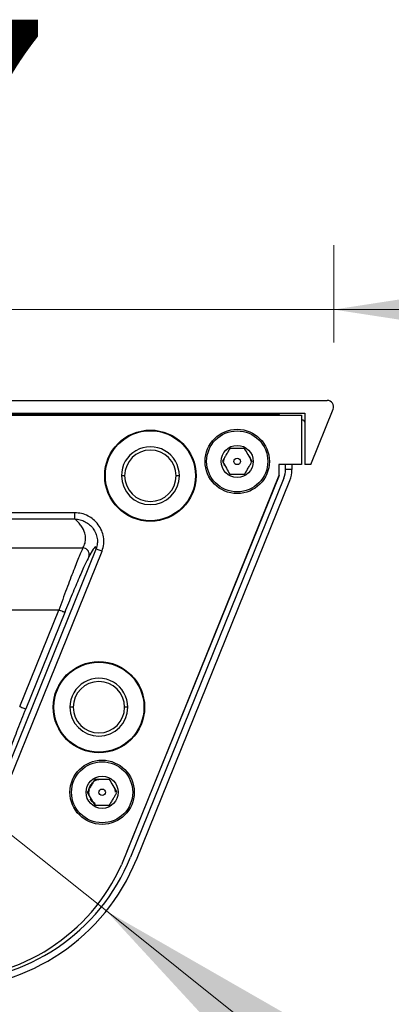
# Model space of a CAD drawing. Units: millimetres. Extents: x 125 to 6451, y 125 to 4067.
# Drawn here: x 4907 to 5023, y 1160 to 1466 of the extents above; entities that cross this region are included whole.
import ezdxf

# ---------------------------------------------------------------- set-up
doc = ezdxf.new("R2010")
doc.units = ezdxf.units.MM
doc.header["$LTSCALE"] = 20
doc.styles.add('SLDTEXTSTYLE3', font='TXT', dxfattribs={"width": 0.605})
doc.dimstyles.new('SLDDIMSTYLE4', dxfattribs={"dimtxt": 70, "dimasz": 66.04, "dimexe": 0, "dimexo": 0.0625, "dimgap": 17.5, "dimtad": 1, "dimdec": 1, "dimlfac": 0.5, "dimrnd": 1e-09, "dimzin": 12, "dimdsep": 46, "dimtxsty": 'SLDTEXTSTYLE3', "dimsah": 1, "dimcen": 0.09, "dimadec": 0, "dimazin": 3, "dimtfac": 1, "dimtdec": 1, "dimtmove": 0, "dimatfit": 0, "dimfxl": 0, "dimfrac": 2, "dimtolj": 1, "dimtzin": 12, "dimarcsym": 0})
doc.dimstyles.new('SLDDIMSTYLE5', dxfattribs={"dimtxt": 70, "dimasz": 66.04, "dimexe": 0, "dimexo": 0.0625, "dimgap": 17.5, "dimtad": 1, "dimdec": 1, "dimlfac": 0.5, "dimrnd": 1e-09, "dimzin": 12, "dimdsep": 46, "dimtxsty": 'SLDTEXTSTYLE3', "dimsah": 1, "dimcen": 0, "dimadec": 0, "dimazin": 3, "dimtfac": 1, "dimtdec": 1, "dimtofl": 0, "dimtmove": 0, "dimatfit": 3, "dimfxl": 0, "dimfrac": 2, "dimtolj": 1, "dimtzin": 12, "dimarcsym": 0})

# ---------------------------------------------------------------- blocks, each defined once
blk = doc.blocks.new('_D_17')
at = {"color": 7, "linetype": 'Continuous', "lineweight": 0}
for p, q in [((4690.94, 1365.79), (4690.94, 1396.06)), ((5004.89, 1365.79), (5004.89, 1396.06)), ((4690.94, 1376.06), (4563.94, 1376.06)), ((4690.94, 1376.06), (5004.89, 1376.06)), ((5004.89, 1376.06), (5131.89, 1376.06))]:
    blk.add_line(p, q, dxfattribs=at)
at = {"color": 7, "linetype": 'Continuous', "lineweight": 18}
for points in [[(4690.94, 1376.06), (4624.9, 1386.22), (4624.9, 1365.9)], [(5004.89, 1376.06), (5070.93, 1365.9), (5070.93, 1386.22)]]:
    blk.add_solid(points, dxfattribs=at)
at = {"color": 7, "linetype": 'Continuous', "lineweight": 18, "insert": (4758.44, 1466.3), "char_height": 70, "attachment_point": 1, "style": 'SLDTEXTSTYLE3'}
blk.add_mtext('157', dxfattribs=at)
blk = doc.blocks.new('_D_18')
at = {"color": 7, "linetype": 'Continuous', "lineweight": 0}
for p, q in [((4811.6, 1144.79), (4811.6, 1000.98)), ((4884.22, 1144.79), (4884.22, 1000.98)), ((4811.6, 1020.98), (4537.9, 1020.98)), ((4811.6, 1020.98), (4884.22, 1020.98)), ((4884.22, 1020.98), (5011.22, 1020.98))]:
    blk.add_line(p, q, dxfattribs=at)
at = {"color": 7, "linetype": 'Continuous', "lineweight": 18}
for points in [[(4811.6, 1020.98), (4745.56, 1031.14), (4745.56, 1010.82)], [(4884.22, 1020.98), (4950.26, 1010.82), (4950.26, 1031.14)]]:
    blk.add_solid(points, dxfattribs=at)
at = {"color": 7, "linetype": 'Continuous', "lineweight": 18, "insert": (4537.9, 1111.22), "char_height": 70, "attachment_point": 1, "style": 'SLDTEXTSTYLE3'}
blk.add_mtext('36,3', dxfattribs=at)
blk = doc.blocks.new('_D_19')
at = {"color": 7, "linetype": 'Continuous', "lineweight": 0}
for q in [(4884.22, 1228.79), (5147.07, 1018.77)]:
    blk.add_line((4934.22, 1188.84), q, dxfattribs=at)
at = {"color": 7, "linetype": 'Continuous', "lineweight": 18}
blk.add_solid([(4934.22, 1188.84), (4979.47, 1139.68), (4992.16, 1155.55)], dxfattribs=at)
at = {"color": 7, "linetype": 'Continuous', "lineweight": 18, "insert": (5064.89, 1198.44), "char_height": 70, "attachment_point": 1, "rotation": 321.3754, "style": 'SLDTEXTSTYLE3'}
blk.add_mtext('R32', dxfattribs=at)

msp = doc.modelspace()

# ---------------------------------------------------------------- linework, layer by layer
at = {"color": 7, "linetype": 'Continuous', "lineweight": 25}
for p, q in [((4692.94, 1347.79), (5002.89, 1347.79)), ((4699.92, 1343.79), (4995.9, 1343.79)), ((4700.91, 1343.18), (4994.89, 1343.2)), ((4987.9, 1343.39), (4707.92, 1343.39)), ((4987.71, 1343.19), (4987.9, 1343.39)), ((4987.9, 1343.39), (4987.9, 1343.19)), ((4994.89, 1343.2), (4994.9, 1327.8)), ((4995.9, 1343.79), (4995.9, 1327.79)), ((4997.77, 1327.79), (5004.74, 1345.04)), ((4970.7, 1328.79), (4970.89, 1329.74)), ((4970.7, 1328.79), (4970.89, 1329.71)), ((4970.92, 1327.53), (4970.81, 1327.89)), ((4978.83, 1330.17), (4979.1, 1328.79)), ((4978.94, 1329.6), (4979.1, 1328.79)), ((4994.9, 1327.8), (4987.89, 1327.8)), ((4987.9, 1324.4), (4987.9, 1327.8)), ((4989.9, 1326.22), (4989.9, 1327.8)), ((4991.9, 1327.8), (4991.9, 1326.22)), ((4997.77, 1327.79), (4995.9, 1327.79)), ((4939.91, 1324.34), (4938.91, 1324.34)), ((4987.89, 1324.4), (4938.95, 1203.23)), ((4987.9, 1324.38), (4940.61, 1207.34)), ((4956.91, 1324.34), (4955.91, 1324.34)), ((4991.9, 1326.22), (4989.9, 1326.22)), ((4989.39, 1323.59), (4941.71, 1205.56)), ((4943.56, 1204.81), (4991.25, 1322.84)), ((4924.46, 1312.81), (4771.34, 1312.8)), ((4771.34, 1310.87), (4924.47, 1310.87)), ((4847.91, 1301.84), (4926.95, 1301.84)), ((4931.03, 1301.64), (4891.37, 1203.43)), ((4893.22, 1202.68), (4932.88, 1300.89)), ((4930.14, 1301.43), (4928.79, 1299.15)), ((4919.42, 1282.53), (4776.39, 1282.53)), ((4907.29, 1252.49), (4919.42, 1282.53)), ((4921.28, 1281.79), (4909.14, 1251.74)), ((4923.91, 1252.27), (4922.91, 1252.27)), ((4940.91, 1252.27), (4939.91, 1252.27)), ((4928.87, 1226.59), (4928.71, 1225.79)), ((4936.91, 1226.79), (4937.11, 1225.79)), ((4937.11, 1225.79), (4936.93, 1226.72)), ((4928.71, 1225.79), (4928.79, 1225.13)), ((4930.63, 1222.27), (4930.63, 1221.49))]:
    msp.add_line(p, q, dxfattribs=at)
at = {"color": 8, "linetype": 'Continuous', "lineweight": 25}
msp.add_line((4987.9, 1343.39), (4987.9, 1343.79), dxfattribs=at)
at = {"color": 7, "linetype": 'Continuous', "lineweight": 25}
for centre, radius in [((4947.91, 1324.34), 14.2), ((4947.91, 1324.34), 14), ((4974.9, 1328.79), 10), ((4974.9, 1328.79), 9.5), ((4974.9, 1328.79), 5), ((4974.9, 1328.79), 1), ((4931.91, 1252.27), 14.2), ((4931.91, 1252.27), 14), ((4932.91, 1225.79), 10), ((4932.91, 1225.79), 9.5), ((4932.91, 1225.79), 5), ((4932.91, 1225.79), 1)]:
    msp.add_circle(centre, radius, dxfattribs=at)
for centre, radius, start, end in [((5002.89, 1345.79), 2, 338, 90), ((4947.91, 1324.34), 9, 0.0001, 180.0001), ((4947.91, 1324.34), 8, 0, 180), ((4947.91, 1324.34), 9, 180.0001, 0.0001), ((4947.91, 1324.34), 8, 180, 0), ((4982.9, 1326.22), 7, 338.0002, 0), ((4982.9, 1326.22), 9, 338.0002, 0), ((4931.91, 1252.27), 9, 0.0001, 180.0001), ((4931.91, 1252.27), 8, 0, 180), ((4931.91, 1252.27), 9, 180.0001, 0.0001), ((4931.91, 1252.27), 8, 180, 0), ((4884.22, 1228.79), 62, 270, 338.0002), ((4884.22, 1228.79), 64, 270, 338.0002), ((4884.07, 1227.84), 60.15, 269.7983, 335.854)]:
    msp.add_arc(centre, radius, start, end, dxfattribs=at)
for points, knots in [([(4994.9, 1341.79), (4995.07, 1341.79), (4995.22, 1341.75), (4995.47, 1341.63), (4995.58, 1341.54), (4995.74, 1341.35), (4995.8, 1341.25), (4995.88, 1341.03), (4995.9, 1340.91), (4995.9, 1340.79)], [0, 0, 0, 0, 0.25, 0.25, 0.5, 0.5, 0.75, 0.75, 1, 1, 1, 1]), ([(4972.59, 1332.79), (4972.39, 1332.45), (4971.99, 1331.74), (4971.39, 1330.71), (4970.81, 1329.71), (4970.46, 1329.1), (4970.28, 1328.79)], [0, 0, 0, 0, 0.264614, 0.534966, 0.765352, 1, 1, 1, 1]), ([(4977.21, 1332.79), (4976.39, 1332.79), (4974.84, 1332.79), (4973.31, 1332.79), (4972.59, 1332.79)], [0, 0, 0, 0, 0.534747, 1, 1, 1, 1]), ([(4979.52, 1328.79), (4979.11, 1329.51), (4978.34, 1330.85), (4977.57, 1332.18), (4977.21, 1332.79)], [0, 0, 0, 0, 0.534747, 1, 1, 1, 1]), ([(4970.28, 1328.79), (4970.7, 1328.08), (4971.47, 1326.74), (4972.24, 1325.41), (4972.59, 1324.79)], [0, 0, 0, 0, 0.5347467, 1, 1, 1, 1]), ([(4977.21, 1324.79), (4977.41, 1325.14), (4977.82, 1325.84), (4978.42, 1326.88), (4978.99, 1327.88), (4979.34, 1328.49), (4979.52, 1328.79)], [0, 0, 0, 0, 0.264614, 0.534966, 0.765352, 1, 1, 1, 1]), ([(4972.59, 1324.79), (4973.42, 1324.79), (4974.96, 1324.79), (4976.5, 1324.79), (4977.21, 1324.79)], [0, 0, 0, 0, 0.534747, 1, 1, 1, 1]), ([(4977.78, 1325.73), (4977.65, 1325.58), (4977.38, 1325.28), (4977.2, 1324.88), (4977.19, 1324.69), (4977.19, 1324.68)], [0, 0, 0, 0, 0.469595, 0.9867, 1, 1, 1, 1]), ([(4932.88, 1300.89), (4933.11, 1301.61), (4933.55, 1303.05), (4933.42, 1305.24), (4932.83, 1307.3), (4931.73, 1309.16), (4930.28, 1310.7), (4928.51, 1311.91), (4926.56, 1312.66), (4925.13, 1312.76), (4924.46, 1312.81)], [0, 0, 0, 0, 0.132842, 0.261801, 0.380008, 0.506682, 0.639522, 0.748197, 0.882338, 1, 1, 1, 1]), ([(4924.47, 1310.87), (4924.47, 1310.94), (4924.47, 1311.02), (4924.46, 1311.26), (4924.47, 1311.57), (4924.47, 1312.14), (4924.46, 1312.59), (4924.46, 1312.81)], [0, 0, 0, 0, 0.2359171, 0.2652843, 0.4900779, 0.7450336, 1, 1, 1, 1]), ([(4924.47, 1310.88), (4925.02, 1310.83), (4926.12, 1310.72), (4927.67, 1310.08), (4929.04, 1309.12), (4930.17, 1307.88), (4931, 1306.42), (4931.44, 1304.83), (4931.51, 1303.18), (4931.19, 1302.15), (4931.03, 1301.64)], [0, 0, 0, 0, 0.124953, 0.25103, 0.377783, 0.50456, 0.630622, 0.755419, 0.878582, 1, 1, 1, 1]), ([(4926.95, 1301.84), (4927.19, 1302.35), (4927.68, 1303.37), (4927.84, 1304.9), (4927.56, 1306.68), (4926.74, 1308.31), (4925.71, 1309.61), (4925.17, 1310.2), (4924.9, 1310.47), (4924.74, 1310.62), (4924.61, 1310.75), (4924.52, 1310.84), (4924.49, 1310.86), (4924.48, 1310.87), (4924.47, 1310.87)], [0, 0, 0, 0, 0.168675, 0.336576, 0.504849, 0.753936, 0.877338, 0.93873, 0.954007, 0.969348, 0.991472, 0.997434, 0.999141, 1, 1, 1, 1]), ([(4926.95, 1301.84), (4926.6, 1301.08), (4925.9, 1299.54), (4924.06, 1294.92), (4921.84, 1289.12), (4920.24, 1284.75), (4919.42, 1282.53)], [0, 0, 0, 0, 0.241495, 0.488082, 0.740698, 1, 1, 1, 1]), ([(4928.79, 1299.15), (4928.84, 1299.32), (4928.94, 1299.66), (4928.91, 1300.19), (4928.76, 1300.64), (4928.59, 1300.93), (4928.38, 1301.2), (4928.11, 1301.45), (4927.61, 1301.75), (4927.21, 1301.81), (4926.95, 1301.85)], [0, 0, 0, 0, 0.13922, 0.282286, 0.420622, 0.509702, 0.55396, 0.679869, 0.797634, 1, 1, 1, 1]), ([(4931.03, 1301.64), (4931.02, 1301.83), (4930.99, 1302.21), (4930.7, 1302.17), (4930.33, 1301.68), (4930.14, 1301.43)], [0, 0, 0, 0, 0.335212, 0.66376, 1, 1, 1, 1]), ([(4928.79, 1299.15), (4928.43, 1298.43), (4927.69, 1296.97), (4925.81, 1292.7), (4923.61, 1287.52), (4922.06, 1283.7), (4921.28, 1281.79)], [0, 0, 0, 0, 0.249302, 0.499159, 0.749456, 1, 1, 1, 1]), ([(4909.14, 1251.74), (4908.28, 1249.59), (4906.57, 1245.3), (4904.38, 1239.55), (4903.12, 1236.03), (4902.59, 1234.31), (4902.54, 1233.97), (4902.52, 1233.81)], [0, 0, 0, 0, 0.250534, 0.500556, 0.74989, 0.875012, 1, 1, 1, 1]), ([(4930.6, 1229.79), (4930.4, 1229.44), (4930, 1228.74), (4929.39, 1227.7), (4928.82, 1226.7), (4928.47, 1226.1), (4928.29, 1225.79)], [0, 0, 0, 0, 0.264614, 0.534966, 0.765352, 1, 1, 1, 1]), ([(4928.71, 1225.79), (4928.77, 1226.34), (4928.9, 1227.44), (4929.88, 1228.81), (4930.95, 1229.64), (4931.7, 1229.76), (4931.9, 1229.79)], [0, 0, 0, 0, 0.296734, 0.593468, 0.890202, 1, 1, 1, 1]), ([(4935.22, 1229.79), (4934.39, 1229.79), (4932.85, 1229.79), (4931.32, 1229.79), (4930.6, 1229.79)], [0, 0, 0, 0, 0.534747, 1, 1, 1, 1]), ([(4937.53, 1225.79), (4937.12, 1226.5), (4936.34, 1227.84), (4935.58, 1229.17), (4935.22, 1229.79)], [0, 0, 0, 0, 0.534747, 1, 1, 1, 1]), ([(4928.29, 1225.79), (4928.7, 1225.07), (4929.48, 1223.74), (4930.24, 1222.41), (4930.6, 1221.79)], [0, 0, 0, 0, 0.5347467, 1, 1, 1, 1]), ([(4935.22, 1221.79), (4935.42, 1222.13), (4935.83, 1222.84), (4936.43, 1223.88), (4937, 1224.87), (4937.35, 1225.48), (4937.53, 1225.79)], [0, 0, 0, 0, 0.264614, 0.534966, 0.765352, 1, 1, 1, 1]), ([(4930.6, 1221.79), (4931.43, 1221.79), (4932.97, 1221.79), (4934.51, 1221.79), (4935.22, 1221.79)], [0, 0, 0, 0, 0.534747, 1, 1, 1, 1])]:
    msp.add_open_spline(points, degree=3, knots=knots, dxfattribs=at)
for points in [[(4931.03, 1301.64), (4931.07, 1301.62), (4931.14, 1301.59), (4931.57, 1301.42), (4932.17, 1301.17), (4932.65, 1300.98), (4932.88, 1300.89)], [(4921.28, 1281.79), (4921.24, 1281.8), (4921.17, 1281.83), (4920.74, 1282), (4920.14, 1282.24), (4919.66, 1282.44), (4919.42, 1282.53)], [(4907.29, 1252.49), (4907.53, 1252.39), (4908, 1252.2), (4908.61, 1251.96), (4909.04, 1251.78), (4909.11, 1251.75), (4909.14, 1251.74)], [(4930.63, 1222.27), (4930.04, 1222.64), (4929.55, 1223.17), (4929.22, 1223.78)]]:
    msp.add_open_spline(points, degree=3, dxfattribs=at)

# ---------------------------------------------------------------- dimensions: what is measured, and where the dimension line sits
at = {"color": 7, "linetype": 'Continuous', "lineweight": 18}
for base, p1, p2, picture, middle in [((5004.89, 1376.06), (4690.94, 1345.79), (5004.89, 1345.79), '_D_17', (4838.64, 1376.06)), ((4884.22, 1020.98), (4811.6, 1164.79), (4884.22, 1164.79), '_D_18', (4631.48, 1020.98))]:
    dim = msp.add_linear_dim(base=base, p1=p1, p2=p2, dimstyle='SLDDIMSTYLE4', dxfattribs=at)
    dim.commit()
    dim.dimension.update_dxf_attribs({"geometry": picture, "text_midpoint": middle, "dimtype": 160})
dim = msp.add_radius_dim(center=(4884.22, 1228.79), mpoint=(4934.22, 1188.84), dimstyle='SLDDIMSTYLE5', dxfattribs=at)
dim.commit()
dim.dimension.update_dxf_attribs({"geometry": '_D_19', "text_midpoint": (5082.48, 1070.38), "dimtype": 164})

doc.saveas('drawing.dxf')
